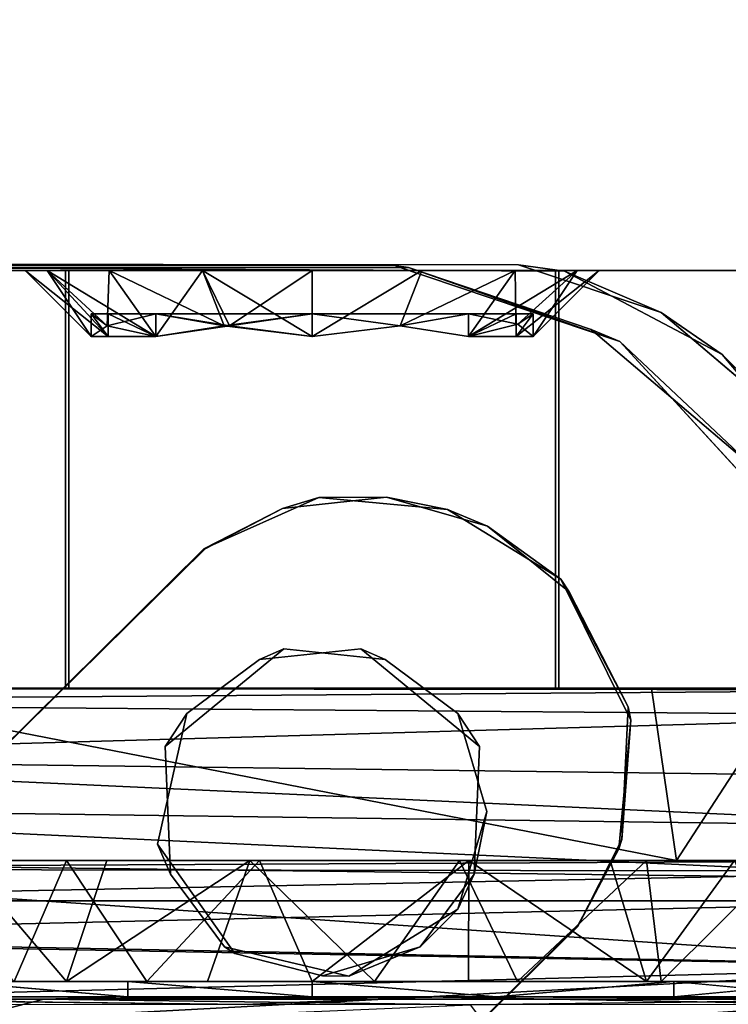
# Model space of a CAD drawing. Units: inches. Extents: x -15.7 to 16.5, y -16.7 to 14.9.
# Drawn here: x 12.6 to 12.9, y 9.1 to 9.5 of the extents above; entities that cross this region are included whole.
import ezdxf

# ---------------------------------------------------------------- set-up
doc = ezdxf.new("R2010")
doc.units = ezdxf.units.IN
doc.header["$MEASUREMENT"] = 0
for name, color, linetype in [('SEAT-CASTER', 5, 'Continuous'), ('SEAT-CASTERCOVER', 5, 'Continuous'), ('SEAT-SEAT', 5, 'Continuous'), ('SEAT-SUPPORT', 5, 'Continuous')]:
    doc.layers.add(name, color=color, linetype=linetype)

msp = doc.modelspace()

# ---------------------------------------------------------------- linework, layer by layer
at = {"layer": 'SEAT-CASTER'}
for points, invisible_edges in [([(12.63526, 9.11013, 1.19521), (12.57444, 9.11013, 1.14964), (12.50821, 9.11013, 1.33443)], 14), ([(12.58251, 9.11013, 1.37414), (12.63526, 9.11013, 1.19521), (12.50821, 9.11013, 1.33443)], 3), ([(12.69937, 9.11013, 1.21641), (12.58251, 9.11013, 1.37414), (12.66313, 9.11013, 1.39859)], 13), ([(12.67173, 9.11013, 0.74388), (12.66313, 9.11013, 0.55561), (12.58251, 9.11013, 0.58007)], 13), ([(12.69937, 9.11013, 1.21641), (12.63526, 9.11013, 1.19521), (12.58251, 9.11013, 1.37414)], 14), ([(12.67173, 9.11013, 0.74388), (12.58251, 9.11013, 0.58007), (12.61141, 9.11013, 0.77422)], 3), ([(12.66313, 9.10313, 1.39859), (12.58251, 9.11013, 1.37414), (12.58251, 9.10313, 1.37414)], 2), ([(12.74697, 9.11013, 1.40685), (12.77526, 9.11013, 1.22052), (12.66313, 9.11013, 1.39859)], 3), ([(12.66313, 9.11013, 1.39859), (12.77526, 9.11013, 1.22052), (12.69937, 9.11013, 1.21641)], 13), ([(12.66313, 9.11013, 0.55561), (12.67173, 9.11013, 0.74388), (12.74697, 9.11013, 0.7331)], 13), ([(12.74697, 9.11013, 0.7331), (12.74697, 9.11013, 0.54735), (12.66313, 9.11013, 0.55561)], 13), ([(12.74697, 9.11013, 0.54735), (12.74697, 9.11013, 0.7331), (12.83081, 9.11013, 0.55561)], 3), ([(12.77526, 9.11013, 1.22052), (12.74697, 9.11013, 1.40685), (12.83081, 9.11013, 1.39859)], 13), ([(12.818, 9.11013, 0.74295), (12.83081, 9.11013, 0.55561), (12.74697, 9.11013, 0.7331)], 3), ([(12.74697, 9.11013, 0.54735), (12.83081, 9.11013, 0.55561), (12.83081, 9.10313, 0.55561)], 2), ([(12.83081, 9.11013, 1.39859), (12.74697, 9.11013, 1.40685), (12.83081, 9.10313, 1.39859)], 12), ([(12.77526, 9.11013, 1.22052), (12.83081, 9.11013, 1.39859), (12.91143, 9.11013, 1.37414)], 13), ([(12.91143, 9.11013, 1.37414), (12.84034, 9.11013, 1.20253), (12.77526, 9.11013, 1.22052)], 13), ([(12.98573, 9.11013, 0.61978), (12.818, 9.11013, 0.74295), (12.89909, 9.11013, 0.78497)], 13), ([(12.818, 9.11013, 0.74295), (12.91143, 9.11013, 0.58007), (12.83081, 9.11013, 0.55561)], 13), ([(12.98573, 9.11013, 0.61978), (12.91143, 9.11013, 0.58007), (12.818, 9.11013, 0.74295)], 14), ([(12.91143, 9.10313, 1.37414), (12.91143, 9.11013, 1.37414), (12.83081, 9.10313, 1.39859)], 1), ([(12.83081, 9.11013, 0.55561), (12.91143, 9.11013, 0.58007), (12.83081, 9.10313, 0.55561)], 12), ([(12.91143, 9.11013, 1.37414), (12.83081, 9.11013, 1.39859), (12.83081, 9.10313, 1.39859)], 2), ([(12.84034, 9.11013, 1.20253), (12.98573, 9.11013, 1.33443), (12.90573, 9.11013, 1.16378)], 3), ([(12.91143, 9.11013, 1.37414), (12.98573, 9.11013, 1.33443), (12.84034, 9.11013, 1.20253)], 14), ([(13.05085, 9.11013, 0.67322), (12.98573, 9.11013, 0.61978), (12.89909, 9.11013, 0.78497)], 14), ([(13.10429, 9.11013, 0.73835), (13.05085, 9.11013, 0.67322), (12.89909, 9.11013, 0.78497)], 14), ([(12.96103, 9.11013, 0.85781), (13.10429, 9.11013, 0.73835), (12.89909, 9.11013, 0.78497)], 3), ([(12.90573, 9.11013, 1.16378), (13.10429, 9.11013, 1.21586), (12.94985, 9.11013, 1.11266)], 3), ([(13.05085, 9.11013, 1.28098), (12.90573, 9.11013, 1.16378), (12.98573, 9.11013, 1.33443)], 3), ([(13.05085, 9.11013, 1.28098), (13.10429, 9.11013, 1.21586), (12.90573, 9.11013, 1.16378)], 14), ([(12.91143, 9.10313, 0.58007), (12.98573, 9.11013, 0.61978), (12.98573, 9.10313, 0.61978)], 2), ([(12.98573, 9.10313, 1.33443), (12.91143, 9.11013, 1.37414), (12.91143, 9.10313, 1.37414)], 2), ([(12.41781, 9.10314, 0.25528), (12.66313, 9.10313, 0.55561), (12.79838, 9.10315, 0.17928)], 12), ([(12.41781, 9.10314, 0.25528), (12.79838, 9.10315, 0.17928), (12.71641, 9.0997, 0.14809)], 1), ([(12.79838, 9.10315, 0.17928), (12.91143, 9.10313, 0.58007), (13.14806, 9.10221, 0.27213)], 1), ([(12.79838, 9.10315, 0.17928), (12.83081, 9.10313, 0.55561), (12.91143, 9.10313, 0.58007)], 12)]:
    msp.add_3dface(points, dxfattribs=dict(at, invisible_edges=invisible_edges))
for points in [[(12.66313, 9.11013, 1.39859), (12.58251, 9.11013, 1.37414), (12.66313, 9.10313, 1.39859)], [(12.66313, 9.10313, 0.55561), (12.58251, 9.10313, 0.58007), (12.58251, 9.11013, 0.58007)], [(12.66313, 9.11013, 0.55561), (12.66313, 9.10313, 0.55561), (12.58251, 9.11013, 0.58007)], [(12.66313, 9.10313, 1.39859), (12.74697, 9.10313, 1.40685), (12.66313, 9.11013, 1.39859)], [(12.66313, 9.10313, 0.55561), (12.66313, 9.11013, 0.55561), (12.74697, 9.10313, 0.54735)], [(12.66313, 9.11013, 1.39859), (12.74697, 9.10313, 1.40685), (12.74697, 9.11013, 1.40685)], [(12.74697, 9.10313, 0.54735), (12.66313, 9.11013, 0.55561), (12.74697, 9.11013, 0.54735)], [(12.74697, 9.11013, 1.40685), (12.74697, 9.10313, 1.40685), (12.83081, 9.10313, 1.39859)], [(12.74697, 9.10313, 0.54735), (12.74697, 9.11013, 0.54735), (12.83081, 9.10313, 0.55561)], [(12.91143, 9.10313, 0.58007), (12.83081, 9.10313, 0.55561), (12.91143, 9.11013, 0.58007)], [(12.98573, 9.11013, 1.33443), (12.91143, 9.11013, 1.37414), (12.98573, 9.10313, 1.33443)], [(12.91143, 9.11013, 0.58007), (12.98573, 9.11013, 0.61978), (12.91143, 9.10313, 0.58007)], [(12.62498, 9.10203, 1.78274), (12.66313, 9.10313, 1.39859), (12.32554, 9.10315, 1.65649)], [(12.32554, 9.10315, 1.65649), (12.42272, 9.09958, 1.73863), (12.62498, 9.10203, 1.78274)], [(12.32554, 9.10315, 1.65649), (12.66313, 9.10313, 1.39859), (12.58251, 9.10313, 1.37414)], [(12.41781, 9.10314, 0.25528), (12.58251, 9.10313, 0.58007), (12.66313, 9.10313, 0.55561)], [(12.71641, 9.0997, 0.14809), (12.4388, 9.09947, 0.20853), (12.41781, 9.10314, 0.25528)], [(13.02244, 9.10207, 1.74334), (12.83081, 9.10313, 1.39859), (12.62498, 9.10203, 1.78274)], [(12.62498, 9.10203, 1.78274), (12.74697, 9.10313, 1.40685), (12.66313, 9.10313, 1.39859)], [(12.83081, 9.10313, 1.39859), (12.74697, 9.10313, 1.40685), (12.62498, 9.10203, 1.78274)], [(12.74697, 9.10313, 0.54735), (12.79838, 9.10315, 0.17928), (12.66313, 9.10313, 0.55561)], [(12.71641, 9.0997, 0.14809), (12.79838, 9.10315, 0.17928), (12.99633, 9.09947, 0.18749)], [(12.79838, 9.10315, 0.17928), (12.74697, 9.10313, 0.54735), (12.83081, 9.10313, 0.55561)], [(12.99633, 9.09947, 0.18749), (12.79838, 9.10315, 0.17928), (13.14806, 9.10221, 0.27213)], [(12.83081, 9.10313, 1.39859), (13.02244, 9.10207, 1.74334), (12.91143, 9.10313, 1.37414)], [(12.98573, 9.10313, 0.61978), (13.14806, 9.10221, 0.27213), (12.91143, 9.10313, 0.58007)], [(13.02244, 9.10207, 1.74334), (12.98573, 9.10313, 1.33443), (12.91143, 9.10313, 1.37414)], [(12.42272, 9.09958, 1.73863), (12.57386, 9.08907, 1.82231), (12.62498, 9.10203, 1.78274)], [(12.62498, 9.10203, 1.78274), (12.57386, 9.08907, 1.82231), (12.81876, 9.09947, 1.80204)], [(12.81876, 9.09947, 1.80204), (13.02244, 9.10207, 1.74334), (12.62498, 9.10203, 1.78274)], [(13.02244, 9.10207, 1.74334), (12.81876, 9.09947, 1.80204), (12.82667, 9.08907, 1.83617)], [(13.0339, 9.08897, 1.78918), (13.02244, 9.10207, 1.74334), (12.82667, 9.08907, 1.83617)]]:
    msp.add_3dface(points, dxfattribs=at)
at = {"layer": 'SEAT-CASTERCOVER'}
for points in [[(12.19449, 9.43686, 2.6321), (12.19393, 9.43662, 2.7531), (12.84087, 9.43618, 2.7531)], [(12.84087, 9.43618, 2.7531), (12.86177, 9.43324, 2.6321), (12.19449, 9.43686, 2.6321)], [(12.84087, 9.43618, 2.7531), (12.90577, 9.41449, 2.7531), (12.86177, 9.43324, 2.6321)], [(12.6264, 9.43363, 1.02704), (12.65412, 9.40363, 1.01556), (12.61647, 9.43363, 0.9771)], [(12.61647, 9.43363, 0.9771), (12.65412, 9.40363, 1.01556), (12.64647, 9.40363, 0.9771)], [(12.6264, 9.43363, 0.92716), (12.61647, 9.43363, 0.9771), (12.64647, 9.40363, 0.9771)], [(12.65374, 9.40839, 0.93708), (12.65469, 9.43363, 0.88482), (12.6264, 9.43363, 0.92716)], [(12.6264, 9.43363, 0.92716), (12.64647, 9.40363, 0.9771), (12.65374, 9.40839, 0.93708)], [(12.67591, 9.40363, 1.04817), (12.6264, 9.43363, 1.02704), (12.65469, 9.43363, 1.06938)], [(12.6264, 9.43363, 1.02704), (12.67591, 9.40363, 1.04817), (12.65412, 9.40363, 1.01556)], [(12.65374, 9.40839, 0.93708), (12.67591, 9.40363, 0.90604), (12.65469, 9.43363, 0.88482)], [(12.65469, 9.43363, 0.88482), (12.67591, 9.40363, 0.90604), (12.70695, 9.40839, 0.88387)], [(12.69703, 9.43363, 0.85654), (12.65469, 9.43363, 0.88482), (12.70695, 9.40839, 0.88387)], [(12.65469, 9.43363, 1.06938), (12.69703, 9.43363, 1.09767), (12.67591, 9.40363, 1.04817)], [(12.70934, 9.40839, 1.07132), (12.67591, 9.40363, 1.04817), (12.69703, 9.43363, 1.09767)], [(12.70934, 9.40839, 1.07132), (12.69703, 9.43363, 1.09767), (12.74697, 9.43363, 1.1076)], [(12.69703, 9.43363, 0.85654), (12.70695, 9.40839, 0.88387), (12.74697, 9.40363, 0.8766)], [(12.69703, 9.43363, 0.85654), (12.74697, 9.40363, 0.8766), (12.74697, 9.43363, 0.8466)], [(12.74697, 9.43363, 1.1076), (12.74697, 9.40363, 1.0776), (12.70934, 9.40839, 1.07132)], [(12.78699, 9.40839, 0.88387), (12.79691, 9.43363, 0.85654), (12.74697, 9.40363, 0.8766)], [(12.78699, 9.40839, 1.07033), (12.74697, 9.40363, 1.0776), (12.79691, 9.43363, 1.09767)], [(12.79691, 9.43363, 1.09767), (12.74697, 9.40363, 1.0776), (12.74697, 9.43363, 1.1076)], [(12.74697, 9.43363, 0.8466), (12.74697, 9.40363, 0.8766), (12.79691, 9.43363, 0.85654)], [(12.83925, 9.43363, 1.06938), (12.78699, 9.40839, 1.07033), (12.79691, 9.43363, 1.09767)], [(12.79691, 9.43363, 0.85654), (12.78699, 9.40839, 0.88387), (12.83925, 9.43363, 0.88482)], [(12.78699, 9.40839, 0.88387), (12.81803, 9.40363, 0.90604), (12.83925, 9.43363, 0.88482)], [(12.81803, 9.40363, 1.04817), (12.78699, 9.40839, 1.07033), (12.83925, 9.43363, 1.06938)], [(12.83982, 9.40363, 1.01556), (12.81803, 9.40363, 1.04817), (12.83925, 9.43363, 1.06938)], [(12.81803, 9.40363, 0.90604), (12.84057, 9.4092, 0.93833), (12.86754, 9.43363, 0.92716)], [(12.86754, 9.43363, 0.92716), (12.83925, 9.43363, 0.88482), (12.81803, 9.40363, 0.90604)], [(12.87747, 9.43363, 0.9771), (12.84747, 9.40363, 0.9771), (12.83982, 9.40363, 1.01556)], [(12.86754, 9.43363, 0.92716), (12.84057, 9.4092, 0.93833), (12.84747, 9.40363, 0.9771)], [(12.84747, 9.40363, 0.9771), (12.87747, 9.43363, 0.9771), (12.86754, 9.43363, 0.92716)], [(12.90577, 9.41449, 2.7531), (12.93339, 9.39535, 2.6321), (12.86177, 9.43324, 2.6321)], [(12.65412, 9.41387, 1.01556), (12.64647, 9.41387, 0.9771), (12.65412, 9.40363, 1.01556)], [(12.65374, 9.40839, 0.93708), (12.64647, 9.41387, 0.9771), (12.67591, 9.41387, 0.90604)], [(12.64647, 9.40363, 0.9771), (12.65412, 9.40363, 1.01556), (12.64647, 9.41387, 0.9771)], [(12.64647, 9.41387, 0.9771), (12.65374, 9.40839, 0.93708), (12.64647, 9.40363, 0.9771)], [(12.65412, 9.40363, 1.01556), (12.67591, 9.40363, 1.04817), (12.65412, 9.41387, 1.01556)], [(12.67591, 9.41387, 1.04817), (12.65412, 9.41387, 1.01556), (12.67591, 9.40363, 1.04817)], [(12.70934, 9.40839, 1.07132), (12.67591, 9.41387, 1.04817), (12.67591, 9.40363, 1.04817)], [(12.70934, 9.40839, 1.07132), (12.74697, 9.41387, 1.0776), (12.67591, 9.41387, 1.04817)], [(12.67591, 9.41387, 0.90604), (12.74697, 9.41387, 0.8766), (12.70695, 9.40839, 0.88387)], [(12.78699, 9.40839, 0.88387), (12.74697, 9.41387, 0.8766), (12.81803, 9.41387, 0.90604)], [(12.81803, 9.41387, 1.04817), (12.74697, 9.41387, 1.0776), (12.78699, 9.40839, 1.07033)], [(12.81803, 9.41387, 1.04817), (12.78699, 9.40839, 1.07033), (12.81803, 9.40363, 1.04817)], [(12.84747, 9.41387, 0.9771), (12.81803, 9.41387, 0.90604), (12.83982, 9.41387, 1.01556)], [(12.84747, 9.41387, 0.9771), (12.84057, 9.4092, 0.93833), (12.81803, 9.41387, 0.90604)], [(12.81803, 9.40363, 1.04817), (12.83982, 9.40363, 1.01556), (12.83982, 9.41387, 1.01556)], [(12.83982, 9.41387, 1.01556), (12.81803, 9.41387, 1.04817), (12.81803, 9.40363, 1.04817)], [(12.84747, 9.41387, 0.9771), (12.83982, 9.41387, 1.01556), (12.83982, 9.40363, 1.01556)], [(12.84747, 9.40363, 0.9771), (12.84747, 9.41387, 0.9771), (12.83982, 9.40363, 1.01556)], [(12.84747, 9.41387, 0.9771), (12.84747, 9.40363, 0.9771), (12.84057, 9.4092, 0.93833)], [(12.90577, 9.41449, 2.7531), (12.96174, 9.36689, 2.7531), (12.93339, 9.39535, 2.6321)], [(12.93339, 9.39535, 2.6321), (12.96174, 9.36689, 2.7531), (12.9786, 9.34167, 2.6321)], [(12.73341, 9.3253, 2.6321), (12.74996, 9.33026, 2.7531), (12.69766, 9.3069, 2.7531)], [(12.74996, 9.33026, 2.7531), (12.73341, 9.3253, 2.6321), (12.78083, 9.33055, 2.6321)], [(12.78083, 9.33055, 2.6321), (12.8085, 9.32489, 2.7531), (12.74996, 9.33026, 2.7531)], [(12.82665, 9.31725, 2.6321), (12.8085, 9.32489, 2.7531), (12.78083, 9.33055, 2.6321)], [(12.69824, 9.30702, 2.6321), (12.73341, 9.3253, 2.6321), (12.69766, 9.3069, 2.7531)], [(12.82665, 9.31725, 2.6321), (12.86006, 9.29318, 2.7531), (12.8085, 9.32489, 2.7531)], [(12.86006, 9.29318, 2.7531), (12.82665, 9.31725, 2.6321), (12.8639, 9.28743, 2.6321)], [(12.53423, 9.14522, 2.6321), (12.69824, 9.30702, 2.6321), (12.69766, 9.3069, 2.7531)], [(12.89069, 9.23511, 2.6321), (12.89185, 9.22909, 2.7531), (12.86006, 9.29318, 2.7531)], [(12.89069, 9.23511, 2.6321), (12.86006, 9.29318, 2.7531), (12.8639, 9.28743, 2.6321)], [(11.8491, 9.24363, 1.17274), (12.63475, 9.24363, 1.16964), (12.52411, 9.24363, 0.97619)], [(13.05952, 9.24278, 2.07177), (13.05947, 9.24363, 1.6971), (12.27993, 9.24357, 2.06253)], [(12.27993, 9.24357, 2.06253), (12.30421, 9.23717, 2.10318), (13.05952, 9.24278, 2.07177)], [(13.05952, 9.24278, 2.07177), (12.30421, 9.23717, 2.10318), (13.05948, 9.23119, 2.11613)], [(12.51058, 9.24363, 0.72704), (12.90137, 9.24363, 0.72603), (12.91268, 9.16513, 0.72686)], [(12.91268, 9.16513, 0.72686), (12.54862, 9.16513, 0.7241), (12.51058, 9.24363, 0.72704)], [(12.90137, 9.24363, 0.72603), (12.96364, 9.24363, 0.74711), (12.91268, 9.16513, 0.72686)], [(12.98886, 9.16513, 0.76396), (12.91268, 9.16513, 0.72686), (12.96364, 9.24363, 0.74711)], [(12.30421, 9.23717, 2.10318), (12.38062, 9.21175, 2.14673), (13.05948, 9.23119, 2.11613)], [(12.89185, 9.22909, 2.7531), (12.89069, 9.23511, 2.6321), (12.88775, 9.17465, 2.6321)], [(13.05953, 9.203, 2.15618), (13.05948, 9.23119, 2.11613), (12.38062, 9.21175, 2.14673)], [(12.88775, 9.17465, 2.6321), (12.88648, 9.17055, 2.7531), (12.89185, 9.22909, 2.7531)], [(12.38062, 9.21175, 2.14673), (12.33975, 9.19024, 2.16831), (13.05954, 9.18048, 2.17433)], [(12.38062, 9.21175, 2.14673), (13.05954, 9.18048, 2.17433), (13.05953, 9.203, 2.15618)], [(13.05954, 9.18048, 2.17433), (12.33975, 9.19024, 2.16831), (13.05952, 9.15646, 2.18691)], [(12.33975, 9.19024, 2.16831), (12.35494, 9.16517, 2.18334), (13.05952, 9.15646, 2.18691)], [(12.88648, 9.17055, 2.7531), (12.88775, 9.17465, 2.6321), (12.86769, 9.135, 2.6321)], [(13.05943, 9.16513, 2.05684), (12.29717, 9.16135, 2.08274), (12.2944, 9.16512, 2.06166)], [(12.29717, 9.16135, 2.08274), (13.05943, 9.16513, 2.05684), (13.0595, 9.16028, 2.08077)], [(13.0595, 9.16028, 2.08077), (12.38875, 9.14683, 2.1003), (12.29717, 9.16135, 2.08274)], [(12.35494, 9.16517, 2.18334), (12.38875, 9.13014, 2.19439), (13.05948, 9.11709, 2.19671)], [(13.05948, 9.11709, 2.19671), (13.05952, 9.15646, 2.18691), (12.35494, 9.16517, 2.18334)], [(12.56029, 9.16513, 0.81834), (12.63526, 9.16513, 0.75899), (12.61141, 9.11013, 0.77422)], [(12.57444, 9.11013, 1.14964), (12.63526, 9.11013, 1.19521), (12.58821, 9.16513, 1.16378)], [(12.58821, 9.16513, 1.16378), (12.63526, 9.11013, 1.19521), (12.6536, 9.16513, 1.20253)], [(12.67173, 9.11013, 0.74388), (12.61141, 9.11013, 0.77422), (12.63526, 9.16513, 0.75899)], [(12.63526, 9.16513, 0.75899), (12.72299, 9.16513, 0.7336), (12.67173, 9.11013, 0.74388)], [(12.63526, 9.11013, 1.19521), (12.69937, 9.11013, 1.21641), (12.71868, 9.16513, 1.22052)], [(12.6536, 9.16513, 1.20253), (12.63526, 9.11013, 1.19521), (12.71868, 9.16513, 1.22052)], [(12.74697, 9.11013, 0.7331), (12.67173, 9.11013, 0.74388), (12.72299, 9.16513, 0.7336)], [(12.77526, 9.11013, 1.22052), (12.71868, 9.16513, 1.22052), (12.69937, 9.11013, 1.21641)], [(12.71868, 9.16513, 1.22052), (12.77526, 9.11013, 1.22052), (12.81398, 9.16513, 1.21282)], [(12.72299, 9.16513, 0.7336), (12.81823, 9.16513, 0.74218), (12.74697, 9.11013, 0.7331)], [(12.74697, 9.11013, 0.7331), (12.81823, 9.16513, 0.74218), (12.818, 9.11013, 0.74295)], [(12.77526, 9.11013, 1.22052), (12.84034, 9.11013, 1.20253), (12.81398, 9.16513, 1.21282)], [(12.89909, 9.16513, 1.16923), (12.81398, 9.16513, 1.21282), (12.84034, 9.11013, 1.20253)], [(12.89909, 9.11013, 0.78497), (12.818, 9.11013, 0.74295), (12.81823, 9.16513, 0.74218)], [(12.88253, 9.16513, 0.77422), (12.89909, 9.11013, 0.78497), (12.81823, 9.16513, 0.74218)], [(12.84034, 9.11013, 1.20253), (12.90573, 9.11013, 1.16378), (12.89909, 9.16513, 1.16923)], [(12.9391, 9.16513, 0.82499), (12.89909, 9.11013, 0.78497), (12.88253, 9.16513, 0.77422)], [(12.96103, 9.16513, 1.09639), (12.89909, 9.16513, 1.16923), (12.90573, 9.11013, 1.16378)], [(12.96103, 9.11013, 0.85781), (12.89909, 9.11013, 0.78497), (12.9391, 9.16513, 0.82499)], [(12.90573, 9.11013, 1.16378), (12.94985, 9.11013, 1.11266), (12.96103, 9.16513, 1.09639)], [(13.0595, 9.16028, 2.08077), (13.05951, 9.14689, 2.10067), (12.38875, 9.14683, 2.1003)], [(12.34396, 9.12996, 2.11346), (13.05951, 9.14689, 2.10067), (13.05947, 9.11685, 2.11803)], [(13.05951, 9.14689, 2.10067), (12.34396, 9.12996, 2.11346), (12.38875, 9.14683, 2.1003)], [(13.05947, 9.11685, 2.11803), (12.39897, 9.09977, 2.11874), (12.34396, 9.12996, 2.11346)], [(13.05948, 9.11709, 2.19671), (12.38875, 9.13014, 2.19439), (12.42059, 9.08286, 2.19742)], [(12.68173, 8.80887, 2.11863), (12.39897, 9.09977, 2.11874), (13.05947, 9.11685, 2.11803)], [(13.05948, 9.11709, 2.19671), (12.42059, 9.08286, 2.19742), (12.60723, 8.90356, 2.19712)], [(13.05947, 9.11685, 2.11803), (12.81621, 8.17668, 2.11861), (12.80272, 8.4809, 2.11861)], [(12.80276, 8.48066, 2.19711), (12.8162, 8.17675, 2.19713), (13.05948, 9.11709, 2.19671)], [(13.05941, 7.48859, 2.19739), (13.05948, 9.11709, 2.19671), (12.8162, 8.17675, 2.19713)], [(12.81621, 8.17668, 2.11861), (13.05947, 9.11685, 2.11803), (13.05944, 7.49126, 2.11853)], [(12.39897, 9.09977, 2.11874), (12.68173, 8.80887, 2.11863), (12.45482, 9.01416, 2.12425)]]:
    msp.add_3dface(points, dxfattribs=at)
for points, invisible_edges in [([(12.69766, 9.3069, 2.7531), (12.19393, 9.43662, 2.7531), (12.5341, 9.14464, 2.7531)], 3), ([(12.19393, 9.43662, 2.7531), (12.69766, 9.3069, 2.7531), (12.84087, 9.43618, 2.7531)], 3), ([(12.53423, 9.14522, 2.6321), (12.19449, 9.43686, 2.6321), (12.69824, 9.30702, 2.6321)], 3), ([(12.86177, 9.43324, 2.6321), (12.69824, 9.30702, 2.6321), (12.19449, 9.43686, 2.6321)], 3), ([(12.84087, 9.43618, 2.7531), (12.69766, 9.3069, 2.7531), (12.74996, 9.33026, 2.7531)], 13), ([(12.74996, 9.33026, 2.7531), (12.8085, 9.32489, 2.7531), (12.84087, 9.43618, 2.7531)], 14), ([(12.90577, 9.41449, 2.7531), (12.84087, 9.43618, 2.7531), (12.8085, 9.32489, 2.7531)], 14), ([(12.52411, 9.24363, 0.97619), (12.52411, 9.43363, 0.97619), (12.63634, 9.43363, 0.78365)], 12), ([(12.63475, 9.24363, 1.16964), (12.52411, 9.43363, 0.97619), (12.52411, 9.24363, 0.97619)], 1), ([(12.52411, 9.43363, 0.97619), (12.63475, 9.24363, 1.16964), (12.63475, 9.43363, 1.16964)], 1), ([(12.63634, 9.43363, 0.78365), (12.63634, 9.24363, 0.78365), (12.52411, 9.24363, 0.97619)], 12), ([(12.52411, 9.43363, 0.97619), (12.6264, 9.43363, 0.92716), (12.63634, 9.43363, 0.78365)], 3), ([(12.63475, 9.43363, 1.16964), (12.6264, 9.43363, 1.02704), (12.52411, 9.43363, 0.97619)], 3), ([(12.6264, 9.43363, 1.02704), (12.61647, 9.43363, 0.9771), (12.52411, 9.43363, 0.97619)], 14), ([(12.6264, 9.43363, 0.92716), (12.52411, 9.43363, 0.97619), (12.61647, 9.43363, 0.9771)], 3), ([(12.65469, 9.43363, 0.88482), (12.63634, 9.43363, 0.78365), (12.6264, 9.43363, 0.92716)], 3), ([(12.6264, 9.43363, 1.02704), (12.63475, 9.43363, 1.16964), (12.65469, 9.43363, 1.06938)], 3), ([(12.74697, 9.43363, 1.1076), (12.69703, 9.43363, 1.09767), (12.63475, 9.43363, 1.16964)], 14), ([(12.63475, 9.43363, 1.16964), (12.63475, 9.24363, 1.16964), (12.8576, 9.24363, 1.17056)], 12), ([(12.8576, 9.24363, 1.17056), (12.8576, 9.43363, 1.17056), (12.63475, 9.43363, 1.16964)], 12), ([(12.63475, 9.43363, 1.16964), (12.8576, 9.43363, 1.17056), (12.74697, 9.43363, 1.1076)], 14), ([(12.69703, 9.43363, 1.09767), (12.65469, 9.43363, 1.06938), (12.63475, 9.43363, 1.16964)], 14), ([(12.85919, 9.43363, 0.78456), (12.85919, 9.24363, 0.78456), (12.63634, 9.24363, 0.78365)], 12), ([(12.63634, 9.24363, 0.78365), (12.63634, 9.43363, 0.78365), (12.85919, 9.43363, 0.78456)], 12), ([(12.74697, 9.43363, 0.8466), (12.85919, 9.43363, 0.78456), (12.63634, 9.43363, 0.78365)], 13), ([(12.63634, 9.43363, 0.78365), (12.69703, 9.43363, 0.85654), (12.74697, 9.43363, 0.8466)], 13), ([(12.63634, 9.43363, 0.78365), (12.65469, 9.43363, 0.88482), (12.69703, 9.43363, 0.85654)], 13), ([(12.86177, 9.43324, 2.6321), (12.73341, 9.3253, 2.6321), (12.69824, 9.30702, 2.6321)], 13), ([(12.78083, 9.33055, 2.6321), (12.73341, 9.3253, 2.6321), (12.86177, 9.43324, 2.6321)], 14), ([(12.8576, 9.43363, 1.17056), (12.79691, 9.43363, 1.09767), (12.74697, 9.43363, 1.1076)], 13), ([(12.85919, 9.43363, 0.78456), (12.74697, 9.43363, 0.8466), (12.79691, 9.43363, 0.85654)], 13), ([(12.78083, 9.33055, 2.6321), (12.86177, 9.43324, 2.6321), (12.82665, 9.31725, 2.6321)], 3), ([(12.85919, 9.43363, 0.78456), (12.79691, 9.43363, 0.85654), (12.83925, 9.43363, 0.88482)], 13), ([(12.8576, 9.43363, 1.17056), (12.83925, 9.43363, 1.06938), (12.79691, 9.43363, 1.09767)], 13), ([(12.93339, 9.39535, 2.6321), (12.82665, 9.31725, 2.6321), (12.86177, 9.43324, 2.6321)], 3), ([(12.83925, 9.43363, 1.06938), (12.8576, 9.43363, 1.17056), (12.86754, 9.43363, 1.02704)], 3), ([(12.83982, 9.40363, 1.01556), (12.83925, 9.43363, 1.06938), (12.86754, 9.43363, 1.02704)], 12), ([(12.83925, 9.43363, 0.88482), (12.86754, 9.43363, 0.92716), (12.85919, 9.43363, 0.78456)], 14), ([(12.83982, 9.40363, 1.01556), (12.86754, 9.43363, 1.02704), (12.87747, 9.43363, 0.9771)], 1), ([(12.96983, 9.24363, 0.97802), (12.96983, 9.43363, 0.97802), (12.8576, 9.43363, 1.17056)], 12), ([(12.8576, 9.43363, 1.17056), (12.8576, 9.24363, 1.17056), (12.96983, 9.24363, 0.97802)], 12), ([(12.96983, 9.43363, 0.97802), (12.86754, 9.43363, 1.02704), (12.8576, 9.43363, 1.17056)], 3), ([(12.85919, 9.24363, 0.78456), (12.85919, 9.43363, 0.78456), (12.96983, 9.43363, 0.97802)], 12), ([(12.85919, 9.43363, 0.78456), (12.86754, 9.43363, 0.92716), (12.96983, 9.43363, 0.97802)], 3), ([(12.96983, 9.43363, 0.97802), (12.96983, 9.24363, 0.97802), (12.85919, 9.24363, 0.78456)], 12), ([(12.87747, 9.43363, 0.9771), (12.96983, 9.43363, 0.97802), (12.86754, 9.43363, 0.92716)], 3), ([(12.87747, 9.43363, 0.9771), (12.86754, 9.43363, 1.02704), (12.96983, 9.43363, 0.97802)], 14), ([(12.65412, 9.41387, 1.01556), (12.67591, 9.41387, 0.90604), (12.64647, 9.41387, 0.9771)], 1), ([(12.67591, 9.41387, 0.90604), (12.67591, 9.40363, 0.90604), (12.65374, 9.40839, 0.93708)], 1), ([(12.67591, 9.41387, 0.90604), (12.65412, 9.41387, 1.01556), (12.81803, 9.41387, 1.04817)], 15), ([(12.81803, 9.41387, 1.04817), (12.65412, 9.41387, 1.01556), (12.74697, 9.41387, 1.0776)], 3), ([(12.65412, 9.41387, 1.01556), (12.67591, 9.41387, 1.04817), (12.74697, 9.41387, 1.0776)], 12), ([(12.81803, 9.41387, 1.04817), (12.83982, 9.41387, 1.01556), (12.67591, 9.41387, 0.90604)], 14), ([(12.67591, 9.41387, 0.90604), (12.83982, 9.41387, 1.01556), (12.74697, 9.41387, 0.8766)], 3), ([(12.67591, 9.41387, 0.90604), (12.70695, 9.40839, 0.88387), (12.67591, 9.40363, 0.90604)], 12), ([(12.74697, 9.40363, 0.8766), (12.70695, 9.40839, 0.88387), (12.74697, 9.41387, 0.8766)], 12), ([(12.74697, 9.40363, 1.0776), (12.74697, 9.41387, 1.0776), (12.70934, 9.40839, 1.07132)], 1), ([(12.83982, 9.41387, 1.01556), (12.81803, 9.41387, 0.90604), (12.74697, 9.41387, 0.8766)], 12), ([(12.74697, 9.41387, 0.8766), (12.78699, 9.40839, 0.88387), (12.74697, 9.40363, 0.8766)], 12), ([(12.78699, 9.40839, 1.07033), (12.74697, 9.41387, 1.0776), (12.74697, 9.40363, 1.0776)], 2), ([(12.81803, 9.40363, 0.90604), (12.78699, 9.40839, 0.88387), (12.81803, 9.41387, 0.90604)], 12), ([(12.8085, 9.32489, 2.7531), (12.86006, 9.29318, 2.7531), (12.90577, 9.41449, 2.7531)], 14), ([(12.84057, 9.4092, 0.93833), (12.81803, 9.40363, 0.90604), (12.81803, 9.41387, 0.90604)], 2), ([(12.90577, 9.41449, 2.7531), (12.86006, 9.29318, 2.7531), (12.96174, 9.36689, 2.7531)], 3), ([(12.82665, 9.31725, 2.6321), (12.93339, 9.39535, 2.6321), (12.8639, 9.28743, 2.6321)], 3), ([(12.9786, 9.34167, 2.6321), (12.8639, 9.28743, 2.6321), (12.93339, 9.39535, 2.6321)], 3), ([(12.96174, 9.36689, 2.7531), (12.86006, 9.29318, 2.7531), (12.99785, 9.29375, 2.7531)], 3), ([(12.89069, 9.23511, 2.6321), (12.8639, 9.28743, 2.6321), (12.9786, 9.34167, 2.6321)], 14), ([(13.00028, 9.27677, 2.6321), (12.89069, 9.23511, 2.6321), (12.9786, 9.34167, 2.6321)], 3), ([(12.69766, 9.3069, 2.7531), (12.5341, 9.14464, 2.7531), (12.53423, 9.14522, 2.6321)], 2), ([(12.86006, 9.29318, 2.7531), (12.89185, 9.22909, 2.7531), (12.99785, 9.29375, 2.7531)], 14), ([(12.99785, 9.29375, 2.7531), (12.8667, 7.46109, 2.7531), (13.00028, 7.31823, 2.7531)], 3), ([(12.86782, 9.13558, 2.7531), (12.8667, 7.46109, 2.7531), (12.99785, 9.29375, 2.7531)], 15), ([(12.86782, 9.13558, 2.7531), (12.99785, 9.29375, 2.7531), (12.88648, 9.17055, 2.7531)], 3), ([(12.88648, 9.17055, 2.7531), (12.99785, 9.29375, 2.7531), (12.89185, 9.22909, 2.7531)], 3), ([(12.86769, 9.135, 2.6321), (13.00028, 9.27677, 2.6321), (12.71705, 8.56079, 2.6321)], 15), ([(12.71705, 8.56079, 2.6321), (13.00028, 9.27677, 2.6321), (12.74839, 8.42292, 2.6321)], 3), ([(12.74839, 8.42292, 2.6321), (13.00028, 9.27677, 2.6321), (12.7561, 8.2975, 2.6321)], 3), ([(12.7561, 8.2975, 2.6321), (13.00028, 9.27677, 2.6321), (12.99785, 7.30125, 2.6321)], 13), ([(12.86769, 9.135, 2.6321), (12.88775, 9.17465, 2.6321), (13.00028, 9.27677, 2.6321)], 14), ([(12.89069, 9.23511, 2.6321), (13.00028, 9.27677, 2.6321), (12.88775, 9.17465, 2.6321)], 3), ([(12.63475, 9.24363, 1.16964), (11.8491, 9.24363, 1.17274), (12.27993, 9.24357, 2.06253)], 12), ([(13.05947, 9.24363, 1.6971), (12.63475, 9.24363, 1.16964), (12.27993, 9.24357, 2.06253)], 2), ([(12.51058, 9.24363, 0.72704), (12.52411, 9.24363, 0.97619), (12.63634, 9.24363, 0.78365)], 13), ([(12.90137, 9.24363, 0.72603), (12.51058, 9.24363, 0.72704), (12.63634, 9.24363, 0.78365)], 14), ([(13.05947, 9.24363, 1.6971), (13.06122, 9.24356, 1.46562), (12.63475, 9.24363, 1.16964)], 2), ([(13.06122, 9.24356, 1.46562), (12.8576, 9.24363, 1.17056), (12.63475, 9.24363, 1.16964)], 13), ([(12.63634, 9.24363, 0.78365), (12.85919, 9.24363, 0.78456), (12.90137, 9.24363, 0.72603)], 14), ([(12.8576, 9.24363, 1.17056), (13.06122, 9.24356, 1.46562), (12.96983, 9.24363, 0.97802)], 3), ([(12.85919, 9.24363, 0.78456), (12.96983, 9.24363, 0.97802), (12.96364, 9.24363, 0.74711)], 14), ([(12.96364, 9.24363, 0.74711), (12.90137, 9.24363, 0.72603), (12.85919, 9.24363, 0.78456)], 14), ([(12.86769, 9.135, 2.6321), (12.86782, 9.13558, 2.7531), (12.88648, 9.17055, 2.7531)], 1), ([(13.06224, 9.16506, 1.47225), (12.2944, 9.16512, 2.06166), (12.71868, 9.16513, 1.22052)], 15), ([(12.2944, 9.16512, 2.06166), (13.06224, 9.16506, 1.47225), (13.05943, 9.16513, 2.05684)], 1), ([(12.2944, 9.16512, 2.06166), (12.58821, 9.16513, 1.16378), (12.6536, 9.16513, 1.20253)], 13), ([(12.6536, 9.16513, 1.20253), (12.71868, 9.16513, 1.22052), (12.2944, 9.16512, 2.06166)], 14), ([(12.72299, 9.16513, 0.7336), (12.54862, 9.16513, 0.7241), (12.91268, 9.16513, 0.72686)], 13), ([(12.56029, 9.16513, 0.81834), (12.54862, 9.16513, 0.7241), (12.63526, 9.16513, 0.75899)], 3), ([(12.54862, 9.16513, 0.7241), (12.72299, 9.16513, 0.7336), (12.63526, 9.16513, 0.75899)], 13), ([(12.71868, 9.16513, 1.22052), (12.81398, 9.16513, 1.21282), (13.06224, 9.16506, 1.47225)], 14), ([(12.91268, 9.16513, 0.72686), (12.81823, 9.16513, 0.74218), (12.72299, 9.16513, 0.7336)], 13), ([(12.81398, 9.16513, 1.21282), (12.89909, 9.16513, 1.16923), (13.06224, 9.16506, 1.47225)], 14), ([(12.88253, 9.16513, 0.77422), (12.81823, 9.16513, 0.74218), (12.91268, 9.16513, 0.72686)], 14), ([(12.9391, 9.16513, 0.82499), (12.88253, 9.16513, 0.77422), (12.91268, 9.16513, 0.72686)], 14), ([(12.89909, 9.16513, 1.16923), (12.96103, 9.16513, 1.09639), (13.06224, 9.16506, 1.47225)], 14), ([(12.98886, 9.16513, 0.76396), (12.9391, 9.16513, 0.82499), (12.91268, 9.16513, 0.72686)], 3), ([(12.67326, 8.67857, 2.6321), (12.69649, 8.96816, 2.6321), (12.86769, 9.135, 2.6321)], 13), ([(12.67326, 8.67857, 2.6321), (12.86769, 9.135, 2.6321), (12.71705, 8.56079, 2.6321)], 3), ([(12.86769, 9.135, 2.6321), (12.69649, 8.96816, 2.6321), (12.69746, 8.96812, 2.7531)], 2), ([(12.8667, 7.46109, 2.7531), (12.86782, 9.13558, 2.7531), (12.69746, 8.96812, 2.7531)], 13), ([(12.69746, 8.96812, 2.7531), (12.86782, 9.13558, 2.7531), (12.86769, 9.135, 2.6321)], 2), ([(13.05948, 9.11709, 2.19671), (12.60723, 8.90356, 2.19712), (12.72888, 8.70862, 2.19712)], 2), ([(12.80272, 8.4809, 2.11861), (12.68173, 8.80887, 2.11863), (13.05947, 9.11685, 2.11803)], 1), ([(13.05948, 9.11709, 2.19671), (12.72888, 8.70862, 2.19712), (12.80276, 8.48066, 2.19711)], 2)]:
    msp.add_3dface(points, dxfattribs=dict(at, invisible_edges=invisible_edges))
at = {"layer": 'SEAT-SEAT', "invisible_edges": 14}
for points in [[(-8.72287, -11.5635, 10.6616), (-8.72014, 11.57084, 10.66476), (16.06094, 11.53381, 12.45442)], [(16.06094, 11.53381, 12.45442), (16.05776, -11.50103, 12.45264), (-8.72287, -11.5635, 10.6616)]]:
    msp.add_3dface(points, dxfattribs=at)
at = {"layer": 'SEAT-SEAT'}
for points in [[(-3.94483, 10.19593, 14.25818), (-2.78461, 8.84476, 14.48167), (15.65953, 10.16261, 15.6779)], [(-2.78461, 8.84476, 14.48167), (15.44785, 8.823, 15.79945), (15.65953, 10.16261, 15.6779)]]:
    msp.add_3dface(points, dxfattribs=at)
at = {"layer": 'SEAT-SUPPORT'}
for points in [[(10.57233, 9.43382, 3.0031), (12.79081, 9.43492, 3.0031), (12.78427, 9.43589, 2.7531)], [(12.79081, 9.43492, 3.0031), (12.88691, 9.40132, 2.7531), (12.78427, 9.43589, 2.7531)], [(12.79081, 9.43492, 3.0031), (12.87383, 9.40682, 3.0031), (12.88691, 9.40132, 2.7531)], [(12.88691, 9.40132, 2.7531), (12.87383, 9.40682, 3.0031), (12.94846, 9.34336, 3.0031)], [(12.97093, 9.30972, 2.7531), (12.88691, 9.40132, 2.7531), (12.94846, 9.34336, 3.0031)], [(12.82066, 9.15889, 3.0031), (12.82635, 9.1875, 2.7531), (12.81319, 9.14302, 2.7531)], [(12.81319, 9.14302, 2.7531), (12.79608, 9.12591, 3.0031), (12.82066, 9.15889, 3.0031)], [(12.7637, 9.1125, 2.7531), (12.79608, 9.12591, 3.0031), (12.81319, 9.14302, 2.7531)], [(12.79608, 9.12591, 3.0031), (12.7637, 9.1125, 2.7531), (12.7516, 9.11275, 3.0031)]]:
    msp.add_3dface(points, dxfattribs=at)
for points, invisible_edges in [([(12.78427, 9.43589, 2.7531), (10.5874, 9.43492, 2.7531), (10.57233, 9.43382, 3.0031)], 2), ([(11.08163, 9.26142, 3.0031), (12.79081, 9.43492, 3.0031), (10.57233, 9.43382, 3.0031)], 13), ([(12.78427, 9.43589, 2.7531), (11.09271, 9.25656, 2.7531), (10.5874, 9.43492, 2.7531)], 3), ([(12.79081, 9.43492, 3.0031), (11.08163, 9.26142, 3.0031), (11.13556, 9.2171, 3.0031)], 13), ([(11.09271, 9.25656, 2.7531), (12.78427, 9.43589, 2.7531), (11.12569, 9.23198, 2.7531)], 3), ([(12.68015, 9.2171, 2.7531), (11.12569, 9.23198, 2.7531), (12.78427, 9.43589, 2.7531)], 15), ([(12.79081, 9.43492, 3.0031), (11.13556, 9.2171, 3.0031), (12.69001, 9.23198, 3.0031)], 15), ([(12.78427, 9.43589, 2.7531), (12.73408, 9.26142, 2.7531), (12.68015, 9.2171, 2.7531)], 13), ([(12.69001, 9.23198, 3.0031), (12.723, 9.25656, 3.0031), (12.79081, 9.43492, 3.0031)], 14), ([(12.76913, 9.26142, 3.0031), (12.79081, 9.43492, 3.0031), (12.723, 9.25656, 3.0031)], 3), ([(12.73408, 9.26142, 2.7531), (12.78427, 9.43589, 2.7531), (12.78021, 9.25656, 2.7531)], 3), ([(12.87383, 9.40682, 3.0031), (12.79081, 9.43492, 3.0031), (12.76913, 9.26142, 3.0031)], 14), ([(12.78021, 9.25656, 2.7531), (12.78427, 9.43589, 2.7531), (12.88691, 9.40132, 2.7531)], 13), ([(12.76913, 9.26142, 3.0031), (12.82306, 9.2171, 3.0031), (12.87383, 9.40682, 3.0031)], 14), ([(12.87383, 9.40682, 3.0031), (12.82306, 9.2171, 3.0031), (12.94846, 9.34336, 3.0031)], 3), ([(12.88691, 9.40132, 2.7531), (12.81319, 9.23198, 2.7531), (12.78021, 9.25656, 2.7531)], 13), ([(12.81319, 9.23198, 2.7531), (12.88691, 9.40132, 2.7531), (12.97093, 9.30972, 2.7531)], 13), ([(12.82306, 9.2171, 3.0031), (12.99792, 9.24178, 3.0031), (12.94846, 9.34336, 3.0031)], 13), ([(12.97093, 9.30972, 2.7531), (12.99903, 9.2267, 2.7531), (12.81319, 9.23198, 2.7531)], 14), ([(12.69001, 9.23198, 3.0031), (12.68015, 9.2171, 2.7531), (12.73408, 9.26142, 2.7531)], 12), ([(12.73408, 9.26142, 2.7531), (12.723, 9.25656, 3.0031), (12.69001, 9.23198, 3.0031)], 12), ([(12.73408, 9.26142, 2.7531), (12.76913, 9.26142, 3.0031), (12.723, 9.25656, 3.0031)], 1), ([(12.73408, 9.26142, 2.7531), (12.78021, 9.25656, 2.7531), (12.76913, 9.26142, 3.0031)], 12), ([(12.81319, 9.23198, 2.7531), (12.82306, 9.2171, 3.0031), (12.76913, 9.26142, 3.0031)], 12), ([(12.81319, 9.23198, 2.7531), (12.76913, 9.26142, 3.0031), (12.78021, 9.25656, 2.7531)], 1), ([(12.79608, 9.12591, 3.0031), (12.7637, 7.575, 3.0031), (12.99792, 9.24178, 3.0031)], 15), ([(12.99792, 9.24178, 3.0031), (12.7637, 7.575, 3.0031), (12.81319, 7.54448, 3.0031)], 13), ([(12.82066, 9.15889, 3.0031), (12.79608, 9.12591, 3.0031), (12.99792, 9.24178, 3.0031)], 14), ([(12.81319, 7.54448, 3.0031), (12.99746, 6.96322, 3.0031), (12.99792, 9.24178, 3.0031)], 13), ([(12.99792, 9.24178, 3.0031), (12.82306, 9.2171, 3.0031), (12.82066, 9.15889, 3.0031)], 13), ([(11.12569, 9.23198, 2.7531), (12.68015, 9.2171, 2.7531), (11.13885, 9.1875, 2.7531)], 3), ([(12.69001, 9.23198, 3.0031), (11.13556, 9.2171, 3.0031), (12.67655, 9.17257, 3.0031)], 3), ([(12.68015, 9.2171, 2.7531), (12.69001, 9.23198, 3.0031), (12.67655, 9.17257, 3.0031)], 12), ([(12.81319, 9.23198, 2.7531), (12.82635, 9.1875, 2.7531), (12.82306, 9.2171, 3.0031)], 2), ([(12.82635, 9.1875, 2.7531), (12.81319, 9.23198, 2.7531), (12.99903, 9.2267, 2.7531)], 14), ([(12.99903, 9.2267, 2.7531), (12.79608, 7.56159, 2.7531), (12.7637, 9.1125, 2.7531)], 15), ([(12.99903, 9.2267, 2.7531), (12.7637, 9.1125, 2.7531), (12.81319, 9.14302, 2.7531)], 13), ([(12.99903, 9.2267, 2.7531), (12.82566, 7.51473, 2.7531), (12.79608, 7.56159, 2.7531)], 13), ([(12.81319, 9.14302, 2.7531), (12.82635, 9.1875, 2.7531), (12.99903, 9.2267, 2.7531)], 14), ([(12.99892, 6.9688, 2.7531), (12.82566, 7.51473, 2.7531), (12.99903, 9.2267, 2.7531)], 3), ([(11.12569, 9.14302, 2.7531), (12.68015, 9.2171, 2.7531), (12.68254, 9.15889, 2.7531)], 13), ([(12.68015, 9.2171, 2.7531), (11.12569, 9.14302, 2.7531), (11.13885, 9.1875, 2.7531)], 13), ([(11.13556, 9.2171, 3.0031), (11.13316, 9.15889, 3.0031), (12.67655, 9.17257, 3.0031)], 14), ([(12.68254, 9.15889, 2.7531), (12.68015, 9.2171, 2.7531), (12.67655, 9.17257, 3.0031)], 2), ([(12.82635, 9.1875, 2.7531), (12.82066, 9.15889, 3.0031), (12.82306, 9.2171, 3.0031)], 12), ([(12.67655, 9.17257, 3.0031), (11.13316, 9.15889, 3.0031), (12.71172, 9.12284, 3.0031)], 3), ([(12.70713, 9.12591, 2.7531), (12.67655, 9.17257, 3.0031), (12.71172, 9.12284, 3.0031)], 1), ([(12.67655, 9.17257, 3.0031), (12.70713, 9.12591, 2.7531), (12.68254, 9.15889, 2.7531)], 1), ([(11.13316, 9.15889, 3.0031), (11.10858, 9.12591, 3.0031), (12.71172, 9.12284, 3.0031)], 14), ([(11.12569, 9.14302, 2.7531), (12.68254, 9.15889, 2.7531), (12.70713, 9.12591, 2.7531)], 13), ([(11.12876, 7.53988, 2.7531), (11.12569, 9.14302, 2.7531), (12.70713, 9.12591, 2.7531)], 15), ([(11.11696, 7.55286, 3.0031), (12.71172, 9.12284, 3.0031), (11.10858, 9.12591, 3.0031)], 15), ([(12.70713, 9.12591, 2.7531), (12.71172, 7.56466, 2.7531), (11.12876, 7.53988, 2.7531)], 15), ([(12.70713, 9.12591, 2.7531), (12.7637, 9.1125, 2.7531), (12.71172, 7.56466, 2.7531)], 14), ([(12.70713, 9.12591, 2.7531), (12.71172, 9.12284, 3.0031), (12.7637, 9.1125, 2.7531)], 2), ([(12.79608, 9.12591, 3.0031), (12.7516, 9.11275, 3.0031), (12.7637, 7.575, 3.0031)], 14), ([(11.11696, 7.55286, 3.0031), (12.70713, 7.56159, 3.0031), (12.71172, 9.12284, 3.0031)], 15), ([(12.7637, 7.575, 3.0031), (12.71172, 9.12284, 3.0031), (12.70713, 7.56159, 3.0031)], 3), ([(12.7637, 7.575, 3.0031), (12.7516, 9.11275, 3.0031), (12.71172, 9.12284, 3.0031)], 13), ([(12.7637, 9.1125, 2.7531), (12.71172, 9.12284, 3.0031), (12.7516, 9.11275, 3.0031)], 1), ([(12.71172, 7.56466, 2.7531), (12.7637, 9.1125, 2.7531), (12.7516, 7.57475, 2.7531)], 3), ([(12.79608, 7.56159, 2.7531), (12.7516, 7.57475, 2.7531), (12.7637, 9.1125, 2.7531)], 14)]:
    msp.add_3dface(points, dxfattribs=dict(at, invisible_edges=invisible_edges))

doc.saveas('drawing.dxf')
